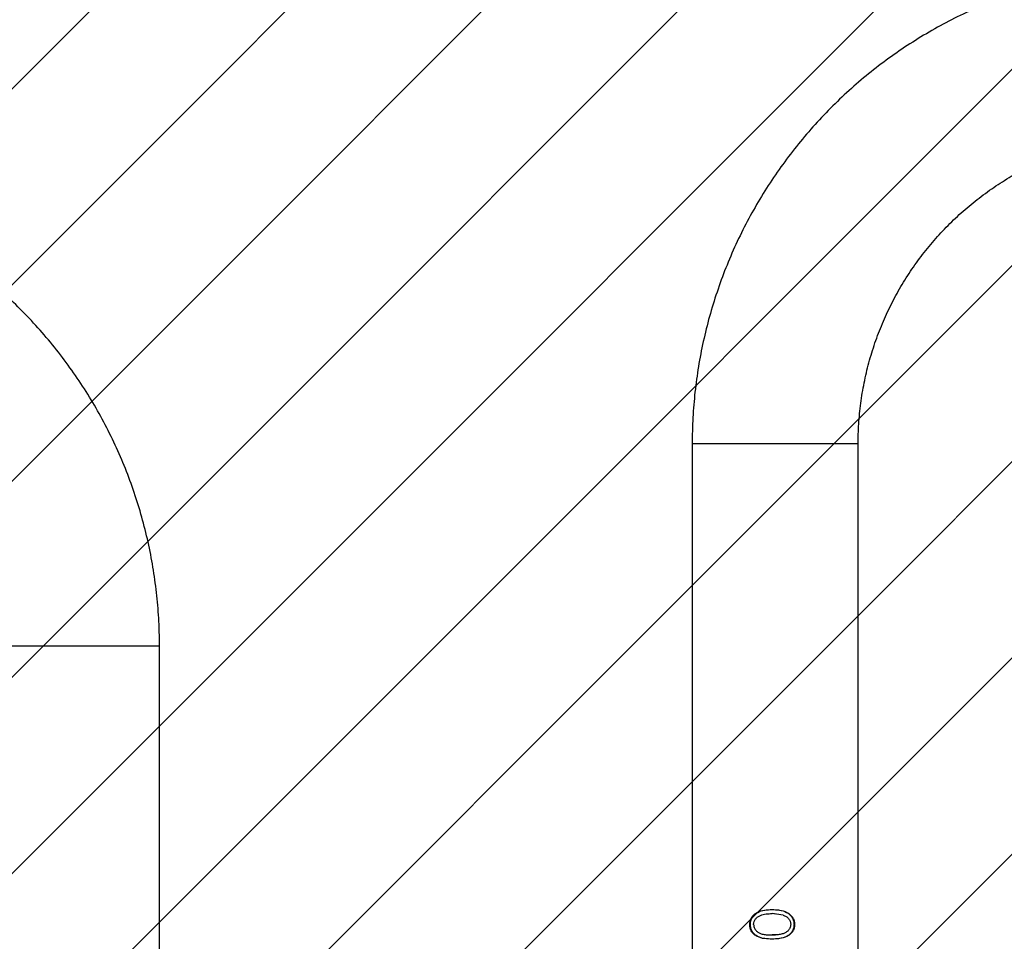
# Model space of a CAD drawing. Extents: x 2 to 1920, y 38 to 1048.
# Drawn here: x 1232 to 1276, y 466 to 507 of the extents above; entities that cross this region are included whole.
import ezdxf

# ---------------------------------------------------------------- set-up
doc = ezdxf.new("R2010")
doc.units = 0
doc.header["$MEASUREMENT"] = 0
doc.layers.get('0').update_dxf_attribs({"lineweight": 0})
for name, color, linetype, lineweight in [('VP-EQ', 7, 'Continuous', 0), ('VP-HIC', 7, 'Continuous', 0), ('VP-USE', 7, 'Continuous', 0)]:
    doc.layers.add(name, color=color, linetype=linetype, lineweight=lineweight)

# ---------------------------------------------------------------- blocks, each defined once
blk = doc.blocks.new('Block_5')
at = {"layer": 'VP-USE'}
blk.add_open_spline([(1120.65, 263.028), (1120.65, 263.028), (1288.113, 192.612), (1288.113, 192.612), (1388.055, 150.588), (1503.142, 197.539), (1545.167, 297.482), (1555.296, 321.571), (1560.514, 347.441), (1560.514, 373.574), (1560.514, 373.574), (1560.514, 518.537), (1560.514, 518.537), (1560.514, 626.956), (1472.624, 714.846), (1364.205, 714.846), (1337.798, 714.846), (1311.662, 709.518), (1287.362, 699.181), (1287.362, 699.181), (1126.807, 630.884), (1126.807, 630.884), (1024.593, 594.733), (971.038, 482.566), (1007.189, 380.352), (1026.189, 326.631), (1067.594, 283.816), (1120.65, 263.028)], degree=3, knots=[0, 0, 0, 0, 1, 1, 1, 2, 2, 2, 3, 3, 3, 4, 4, 4, 5, 5, 5, 6, 6, 6, 7, 7, 7, 8, 8, 8, 9, 9, 9, 9], dxfattribs=at)
at = {"layer": 'VP-USE', "color": 4, "lineweight": 0, "true_color": 0x00ffff}
for points in [[(1363.037, 714.843), (1363.037, 714.843), (1013.307, 365.113), (1013.307, 365.113)], [(1353.958, 714.579), (1353.958, 714.579), (1010.654, 371.275), (1010.654, 371.275)], [(1371.711, 714.703), (1371.711, 714.703), (1016.131, 359.123), (1016.131, 359.123)], [(1380.03, 714.207), (1380.03, 714.207), (1019.12, 353.297), (1019.12, 353.297)], [(1344.41, 713.846), (1344.41, 713.846), (1008.18, 377.615), (1008.18, 377.615)], [(1388.032, 713.395), (1388.032, 713.395), (1022.269, 347.631), (1022.269, 347.631)], [(1334.306, 712.556), (1334.306, 712.556), (1005.892, 384.142), (1005.892, 384.142)], [(1395.747, 712.296), (1395.747, 712.296), (1025.573, 342.121), (1025.573, 342.121)], [(1403.201, 710.934), (1403.201, 710.934), (1029.028, 336.762), (1029.028, 336.762)], [(1323.52, 710.584), (1323.52, 710.584), (1003.801, 390.865), (1003.801, 390.865)], [(1410.412, 709.331), (1410.412, 709.331), (1032.632, 331.551), (1032.632, 331.551)], [(1311.86, 707.739), (1311.86, 707.739), (1001.917, 397.796), (1001.917, 397.796)], [(1417.398, 707.502), (1417.398, 707.502), (1036.382, 326.486), (1036.382, 326.486)], [(1424.173, 705.463), (1424.173, 705.463), (1040.275, 321.565), (1040.275, 321.565)], [(1299.011, 703.705), (1299.011, 703.705), (1000.254, 404.948), (1000.254, 404.948)], [(1430.749, 703.224), (1430.749, 703.224), (1044.31, 316.786), (1044.31, 316.786)], [(1437.135, 700.796), (1437.135, 700.796), (1048.487, 312.148), (1048.487, 312.148)], [(1443.342, 698.188), (1443.342, 698.188), (1052.803, 307.65), (1052.803, 307.65)], [(1284.424, 697.932), (1284.424, 697.932), (998.829, 412.337), (998.829, 412.337)], [(1449.376, 695.408), (1449.376, 695.408), (1057.26, 303.292), (1057.26, 303.292)], [(1455.243, 692.46), (1455.243, 692.46), (1061.857, 299.074), (1061.857, 299.074)], [(1269.084, 691.406), (1269.084, 691.406), (997.661, 419.983), (997.661, 419.983)], [(1460.949, 689.352), (1460.949, 689.352), (1066.594, 294.997), (1066.594, 294.997)], [(1466.499, 686.088), (1466.499, 686.088), (1071.473, 291.061), (1071.473, 291.061)], [(1253.744, 684.881), (1253.744, 684.881), (996.773, 427.909), (996.773, 427.909)], [(1471.897, 682.67), (1471.897, 682.67), (1076.495, 287.269), (1076.495, 287.269)], [(1477.145, 679.104), (1477.145, 679.104), (1081.663, 283.622), (1081.663, 283.622)], [(1238.404, 678.355), (1238.404, 678.355), (996.193, 436.144), (996.193, 436.144)], [(1482.247, 675.392), (1482.247, 675.392), (1086.978, 280.122), (1086.978, 280.122)], [(1487.205, 671.535), (1487.205, 671.535), (1092.443, 276.773), (1092.443, 276.773)], [(1492.02, 667.536), (1492.02, 667.536), (1098.063, 273.578), (1098.063, 273.578)], [(1496.694, 663.395), (1496.694, 663.395), (1103.841, 270.542), (1103.841, 270.542)], [(1501.228, 659.114), (1501.228, 659.114), (1109.782, 267.669), (1109.782, 267.669)], [(1505.622, 654.694), (1505.622, 654.694), (1115.893, 264.965), (1115.893, 264.965)], [(1509.875, 650.133), (1509.875, 650.133), (1122.143, 262.401), (1122.143, 262.401)], [(1513.989, 645.431), (1513.989, 645.431), (1128.348, 259.791), (1128.348, 259.791)], [(1517.96, 640.589), (1517.96, 640.589), (1134.554, 257.182), (1134.554, 257.182)], [(1521.789, 635.603), (1521.789, 635.603), (1140.759, 254.573), (1140.759, 254.573)], [(1525.474, 630.473), (1525.474, 630.473), (1146.964, 251.964), (1146.964, 251.964)], [(1529.011, 625.196), (1529.011, 625.196), (1153.17, 249.354), (1153.17, 249.354)], [(1532.399, 619.769), (1532.399, 619.769), (1159.375, 246.745), (1159.375, 246.745)], [(1535.634, 614.19), (1535.634, 614.19), (1165.58, 244.136), (1165.58, 244.136)], [(1538.711, 608.453), (1538.711, 608.453), (1171.785, 241.527), (1171.785, 241.527)], [(1541.627, 602.554), (1541.627, 602.554), (1177.991, 238.917), (1177.991, 238.917)], [(1544.375, 596.487), (1544.375, 596.487), (1184.196, 236.308), (1184.196, 236.308)], [(1546.948, 590.246), (1546.948, 590.246), (1190.401, 233.699), (1190.401, 233.699)], [(1549.34, 583.823), (1549.34, 583.823), (1196.607, 231.09), (1196.607, 231.09)], [(1551.541, 577.21), (1551.541, 577.21), (1202.812, 228.48), (1202.812, 228.48)], [(1553.541, 570.395), (1553.541, 570.395), (1209.017, 225.871), (1209.017, 225.871)], [(1555.327, 563.366), (1555.327, 563.366), (1215.222, 223.262), (1215.222, 223.262)], [(1556.885, 556.11), (1556.885, 556.11), (1221.428, 220.653), (1221.428, 220.653)], [(1558.197, 548.608), (1558.197, 548.608), (1227.633, 218.043), (1227.633, 218.043)], [(1559.243, 540.839), (1559.243, 540.839), (1233.838, 215.434), (1233.838, 215.434)], [(1559.997, 532.778), (1559.997, 532.778), (1240.044, 212.825), (1240.044, 212.825)], [(1560.427, 524.394), (1560.427, 524.394), (1246.249, 210.216), (1246.249, 210.216)], [(1560.514, 515.666), (1560.514, 515.666), (1252.454, 207.606), (1252.454, 207.606)], [(1560.514, 506.852), (1560.514, 506.852), (1258.659, 204.997), (1258.659, 204.997)], [(1560.514, 498.037), (1560.514, 498.037), (1264.865, 202.388), (1264.865, 202.388)], [(1560.514, 489.223), (1560.514, 489.223), (1271.07, 199.779), (1271.07, 199.779)]]:
    blk.add_open_spline(points, degree=3, dxfattribs=at)

msp = doc.modelspace()

# ---------------------------------------------------------------- linework, layer by layer
at = {"color": 18, "lineweight": 25, "true_color": 0x000000}
for p, q in [((1262.359, 488.299), (1262.359, 459.354)), ((1269.819, 488.299), (1262.359, 488.299)), ((1269.819, 458.6), (1269.819, 488.299)), ((1230.956, 479.23), (1238.416, 479.23)), ((1238.416, 464.35), (1238.416, 479.23)), ((1265.947, 467.377), (1265.951, 467.377)), ((1266.451, 467.123), (1265.952, 467.195)), ((1265.955, 467.195), (1265.952, 467.195)), ((1266.083, 467.176), (1265.955, 467.195)), ((1264.946, 466.702), (1264.976, 466.702)), ((1266.961, 466.705), (1266.938, 466.705)), ((1265.95, 466.05), (1265.953, 466.05)), ((1265.957, 466.234), (1265.953, 466.234))]:
    msp.add_line(p, q, dxfattribs=at)
msp.add_lwpolyline([(1266.1, 466.238), (1266.1, 466.238), (1266.1, 466.238)], dxfattribs=at)
for points, knots in [([(1281.52, 509.58), (1281.299, 509.554), (1281.078, 509.529), (1280.858, 509.5), (1280.478, 509.449), (1280.099, 509.386), (1279.722, 509.313), (1279.344, 509.24), (1278.969, 509.158), (1278.597, 509.065), (1278.224, 508.973), (1277.854, 508.87), (1277.487, 508.757), (1277.119, 508.645), (1276.755, 508.523), (1276.395, 508.39), (1276.034, 508.258), (1275.677, 508.116), (1275.324, 507.965), (1274.971, 507.814), (1274.622, 507.653), (1274.278, 507.483), (1273.934, 507.313), (1273.594, 507.133), (1273.26, 506.945), (1272.925, 506.757), (1272.595, 506.559), (1272.271, 506.353), (1271.947, 506.147), (1271.629, 505.932), (1271.316, 505.709), (1271.004, 505.486), (1270.698, 505.254), (1270.398, 505.014), (1270.098, 504.774), (1269.804, 504.527), (1269.517, 504.271), (1269.231, 504.015), (1268.951, 503.752), (1268.679, 503.482), (1268.406, 503.211), (1268.141, 502.933), (1267.883, 502.648), (1267.626, 502.363), (1267.376, 502.072), (1267.134, 501.773), (1266.892, 501.475), (1266.659, 501.17), (1266.433, 500.859), (1266.208, 500.548), (1265.991, 500.231), (1265.782, 499.909), (1265.574, 499.586), (1265.374, 499.258), (1265.184, 498.925), (1264.993, 498.591), (1264.811, 498.253), (1264.639, 497.91), (1264.466, 497.567), (1264.303, 497.219), (1264.149, 496.867), (1263.996, 496.515), (1263.851, 496.159), (1263.717, 495.8), (1263.582, 495.44), (1263.457, 495.077), (1263.342, 494.71), (1263.227, 494.344), (1263.122, 493.974), (1263.027, 493.602), (1262.932, 493.23), (1262.846, 492.856), (1262.771, 492.479), (1262.696, 492.103), (1262.631, 491.724), (1262.577, 491.344), (1262.522, 490.964), (1262.478, 490.582), (1262.444, 490.2), (1262.409, 489.817), (1262.384, 489.434), (1262.372, 489.05), (1262.364, 488.8), (1262.362, 488.549), (1262.359, 488.299)], [0, 0, 0, 0, 1, 1, 1, 2, 2, 2, 3, 3, 3, 4, 4, 4, 5, 5, 5, 6, 6, 6, 7, 7, 7, 8, 8, 8, 9, 9, 9, 10, 10, 10, 11, 11, 11, 12, 12, 12, 13, 13, 13, 14, 14, 14, 15, 15, 15, 16, 16, 16, 17, 17, 17, 18, 18, 18, 19, 19, 19, 20, 20, 20, 21, 21, 21, 22, 22, 22, 23, 23, 23, 24, 24, 24, 25, 25, 25, 26, 26, 26, 27, 27, 27, 28, 28, 28, 28]), ([(1269.819, 488.299), (1269.82, 488.444), (1269.822, 488.589), (1269.826, 488.733), (1269.834, 489.043), (1269.855, 489.353), (1269.886, 489.661), (1269.916, 489.969), (1269.956, 490.277), (1270.007, 490.583), (1270.058, 490.888), (1270.119, 491.192), (1270.19, 491.494), (1270.261, 491.796), (1270.342, 492.095), (1270.433, 492.391), (1270.524, 492.688), (1270.625, 492.981), (1270.736, 493.271), (1270.846, 493.56), (1270.966, 493.846), (1271.096, 494.128), (1271.226, 494.409), (1271.365, 494.686), (1271.513, 494.959), (1271.661, 495.231), (1271.818, 495.498), (1271.984, 495.76), (1272.15, 496.022), (1272.324, 496.278), (1272.507, 496.528), (1272.69, 496.778), (1272.882, 497.022), (1273.081, 497.26), (1273.28, 497.497), (1273.488, 497.728), (1273.702, 497.952), (1273.917, 498.175), (1274.139, 498.392), (1274.368, 498.6), (1274.597, 498.809), (1274.833, 499.01), (1275.076, 499.203), (1275.318, 499.396), (1275.567, 499.581), (1275.822, 499.758), (1276.077, 499.934), (1276.337, 500.102), (1276.603, 500.261), (1276.869, 500.42), (1277.141, 500.57), (1277.417, 500.712), (1277.693, 500.853), (1277.973, 500.985), (1278.258, 501.107), (1278.543, 501.228), (1278.833, 501.339), (1279.124, 501.445), (1279.416, 501.55), (1279.71, 501.65), (1280.011, 501.724), (1280.027, 501.728), (1280.043, 501.732), (1280.059, 501.736)], [0, 0, 0, 0, 1, 1, 1, 2, 2, 2, 3, 3, 3, 4, 4, 4, 5, 5, 5, 6, 6, 6, 7, 7, 7, 8, 8, 8, 9, 9, 9, 10, 10, 10, 11, 11, 11, 12, 12, 12, 13, 13, 13, 14, 14, 14, 15, 15, 15, 16, 16, 16, 17, 17, 17, 18, 18, 18, 19, 19, 19, 20, 20, 20, 21, 21, 21, 21]), ([(1238.416, 479.23), (1238.414, 479.452), (1238.412, 479.675), (1238.406, 479.897), (1238.395, 480.281), (1238.372, 480.664), (1238.339, 481.047), (1238.306, 481.429), (1238.263, 481.811), (1238.21, 482.192), (1238.157, 482.572), (1238.094, 482.951), (1238.02, 483.328), (1237.947, 483.705), (1237.863, 484.08), (1237.769, 484.452), (1237.676, 484.824), (1237.572, 485.194), (1237.458, 485.561), (1237.345, 485.928), (1237.221, 486.292), (1237.088, 486.652), (1236.955, 487.012), (1236.812, 487.369), (1236.66, 487.721), (1236.507, 488.074), (1236.346, 488.422), (1236.175, 488.766), (1236.004, 489.11), (1235.823, 489.449), (1235.634, 489.783), (1235.445, 490.117), (1235.246, 490.446), (1235.039, 490.769), (1234.832, 491.093), (1234.616, 491.411), (1234.392, 491.722), (1234.168, 492.034), (1233.936, 492.34), (1233.695, 492.639), (1233.455, 492.938), (1233.206, 493.231), (1232.95, 493.517), (1232.693, 493.803), (1232.429, 494.082), (1232.158, 494.354), (1231.887, 494.625), (1231.608, 494.89), (1231.323, 495.146), (1231.037, 495.403), (1230.745, 495.652), (1230.446, 495.893), (1230.147, 496.134), (1229.841, 496.366), (1229.53, 496.591), (1229.219, 496.816), (1228.902, 497.033), (1228.578, 497.239), (1228.296, 497.419), (1228.009, 497.59), (1227.722, 497.761)], [0, 0, 0, 0, 1, 1, 1, 2, 2, 2, 3, 3, 3, 4, 4, 4, 5, 5, 5, 6, 6, 6, 7, 7, 7, 8, 8, 8, 9, 9, 9, 10, 10, 10, 11, 11, 11, 12, 12, 12, 13, 13, 13, 14, 14, 14, 15, 15, 15, 16, 16, 16, 17, 17, 17, 18, 18, 18, 19, 19, 19, 20, 20, 20, 20]), ([(1264.946, 466.702), (1264.95, 466.759), (1264.954, 466.816), (1264.968, 466.871), (1264.982, 466.926), (1265.007, 466.978), (1265.038, 467.026), (1265.068, 467.074), (1265.105, 467.117), (1265.147, 467.154), (1265.189, 467.191), (1265.236, 467.223), (1265.286, 467.249), (1265.385, 467.301), (1265.495, 467.334), (1265.607, 467.353), (1265.719, 467.371), (1265.833, 467.374), (1265.947, 467.377)], [0, 0, 0, 0, 1, 1, 1, 2, 2, 2, 3, 3, 3, 4, 4, 4, 5, 5, 5, 6, 6, 6, 6]), ([(1264.976, 466.702), (1264.98, 466.759), (1264.984, 466.816), (1264.997, 466.871), (1265.011, 466.926), (1265.035, 466.978), (1265.065, 467.026), (1265.095, 467.074), (1265.131, 467.117), (1265.172, 467.154), (1265.213, 467.191), (1265.259, 467.222), (1265.307, 467.249), (1265.403, 467.301), (1265.51, 467.334), (1265.619, 467.353), (1265.728, 467.371), (1265.84, 467.374), (1265.951, 467.377)], [0, 0, 0, 0, 1, 1, 1, 2, 2, 2, 3, 3, 3, 4, 4, 4, 5, 5, 5, 6, 6, 6, 6]), ([(1265.947, 467.377), (1266.062, 467.375), (1266.176, 467.372), (1266.289, 467.354), (1266.402, 467.336), (1266.513, 467.304), (1266.613, 467.252), (1266.664, 467.226), (1266.712, 467.194), (1266.754, 467.157), (1266.797, 467.12), (1266.834, 467.077), (1266.866, 467.029), (1266.897, 466.981), (1266.923, 466.929), (1266.937, 466.874), (1266.952, 466.82), (1266.957, 466.762), (1266.961, 466.705)], [0, 0, 0, 0, 1, 1, 1, 2, 2, 2, 3, 3, 3, 4, 4, 4, 5, 5, 5, 6, 6, 6, 6]), ([(1266.103, 467.367), (1266.164, 467.364), (1266.224, 467.362), (1266.284, 467.354), (1266.394, 467.339), (1266.502, 467.304), (1266.6, 467.252), (1266.649, 467.225), (1266.695, 467.194), (1266.737, 467.157), (1266.778, 467.12), (1266.815, 467.077), (1266.845, 467.029), (1266.876, 466.981), (1266.901, 466.929), (1266.915, 466.874), (1266.93, 466.82), (1266.934, 466.762), (1266.938, 466.705)], [0, 0, 0, 0, 1, 1, 1, 2, 2, 2, 3, 3, 3, 4, 4, 4, 5, 5, 5, 6, 6, 6, 6]), ([(1265.123, 466.708), (1265.128, 466.753), (1265.133, 466.798), (1265.147, 466.841), (1265.161, 466.883), (1265.184, 466.922), (1265.213, 466.957), (1265.241, 466.992), (1265.273, 467.022), (1265.31, 467.048), (1265.346, 467.073), (1265.385, 467.094), (1265.426, 467.111), (1265.508, 467.145), (1265.596, 467.166), (1265.684, 467.178), (1265.772, 467.19), (1265.862, 467.192), (1265.952, 467.195)], [0, 0, 0, 0, 1, 1, 1, 2, 2, 2, 3, 3, 3, 4, 4, 4, 5, 5, 5, 6, 6, 6, 6]), ([(1266.451, 467.123), (1266.495, 467.106), (1266.54, 467.088), (1266.58, 467.064), (1266.621, 467.04), (1266.657, 467.009), (1266.689, 466.973), (1266.72, 466.937), (1266.747, 466.896), (1266.763, 466.851), (1266.779, 466.807), (1266.784, 466.759), (1266.789, 466.711)], [0, 0, 0, 0, 1, 1, 1, 2, 2, 2, 3, 3, 3, 4, 4, 4, 4]), ([(1265.95, 466.05), (1265.836, 466.052), (1265.723, 466.055), (1265.611, 466.07), (1265.499, 466.085), (1265.389, 466.113), (1265.289, 466.163), (1265.239, 466.188), (1265.192, 466.219), (1265.15, 466.255), (1265.108, 466.291), (1265.07, 466.333), (1265.039, 466.38), (1265.008, 466.427), (1264.983, 466.479), (1264.969, 466.533), (1264.954, 466.588), (1264.95, 466.645), (1264.946, 466.702)], [0, 0, 0, 0, 1, 1, 1, 2, 2, 2, 3, 3, 3, 4, 4, 4, 5, 5, 5, 6, 6, 6, 6]), ([(1265.953, 466.05), (1265.843, 466.052), (1265.732, 466.055), (1265.623, 466.07), (1265.515, 466.085), (1265.407, 466.113), (1265.31, 466.163), (1265.262, 466.188), (1265.215, 466.219), (1265.174, 466.255), (1265.133, 466.291), (1265.097, 466.333), (1265.067, 466.38), (1265.037, 466.427), (1265.012, 466.479), (1264.998, 466.533), (1264.984, 466.588), (1264.98, 466.645), (1264.976, 466.702)], [0, 0, 0, 0, 1, 1, 1, 2, 2, 2, 3, 3, 3, 4, 4, 4, 5, 5, 5, 6, 6, 6, 6]), ([(1265.123, 466.708), (1265.126, 466.686), (1265.128, 466.663), (1265.132, 466.641), (1265.135, 466.619), (1265.14, 466.597), (1265.147, 466.576), (1265.161, 466.533), (1265.184, 466.494), (1265.212, 466.459), (1265.24, 466.424), (1265.272, 466.393), (1265.309, 466.368), (1265.345, 466.342), (1265.384, 466.321), (1265.425, 466.305), (1265.479, 466.283), (1265.536, 466.269), (1265.593, 466.258), (1265.652, 466.248), (1265.713, 466.242), (1265.773, 466.239), (1265.833, 466.236), (1265.893, 466.235), (1265.953, 466.234)], [0, 0, 0, 0, 1, 1, 1, 2, 2, 2, 3, 3, 3, 4, 4, 4, 5, 5, 5, 6, 6, 6, 7, 7, 7, 8, 8, 8, 8]), ([(1266.961, 466.705), (1266.957, 466.648), (1266.953, 466.591), (1266.938, 466.537), (1266.923, 466.482), (1266.898, 466.431), (1266.867, 466.383), (1266.835, 466.336), (1266.797, 466.294), (1266.754, 466.258), (1266.711, 466.222), (1266.663, 466.192), (1266.613, 466.167), (1266.512, 466.117), (1266.401, 466.088), (1266.289, 466.072), (1266.177, 466.056), (1266.063, 466.053), (1265.95, 466.05)], [0, 0, 0, 0, 1, 1, 1, 2, 2, 2, 3, 3, 3, 4, 4, 4, 5, 5, 5, 6, 6, 6, 6]), ([(1266.789, 466.711), (1266.787, 466.689), (1266.784, 466.666), (1266.781, 466.644), (1266.777, 466.622), (1266.772, 466.6), (1266.765, 466.579), (1266.751, 466.537), (1266.727, 466.497), (1266.699, 466.462), (1266.671, 466.427), (1266.638, 466.396), (1266.602, 466.37), (1266.565, 466.344), (1266.525, 466.323), (1266.484, 466.307), (1266.43, 466.285), (1266.373, 466.27), (1266.315, 466.26), (1266.255, 466.249), (1266.194, 466.243), (1266.133, 466.239), (1266.073, 466.236), (1266.013, 466.235), (1265.953, 466.234)], [0, 0, 0, 0, 1, 1, 1, 2, 2, 2, 3, 3, 3, 4, 4, 4, 5, 5, 5, 6, 6, 6, 7, 7, 7, 8, 8, 8, 8]), ([(1266.938, 466.705), (1266.934, 466.648), (1266.93, 466.591), (1266.916, 466.537), (1266.902, 466.483), (1266.877, 466.431), (1266.846, 466.383), (1266.816, 466.337), (1266.779, 466.294), (1266.737, 466.258), (1266.695, 466.222), (1266.648, 466.192), (1266.599, 466.167), (1266.501, 466.117), (1266.393, 466.085), (1266.284, 466.072), (1266.225, 466.064), (1266.165, 466.062), (1266.106, 466.06)], [0, 0, 0, 0, 1, 1, 1, 2, 2, 2, 3, 3, 3, 4, 4, 4, 5, 5, 5, 6, 6, 6, 6]), ([(1265.957, 466.234), (1266, 466.234), (1266.044, 466.234), (1266.088, 466.237), (1266.092, 466.237), (1266.096, 466.238), (1266.1, 466.238)], [0, 0, 0, 0, 1, 1, 1, 2, 2, 2, 2])]:
    msp.add_open_spline(points, degree=3, knots=knots, dxfattribs=at)
at = {"layer": 'VP-EQ', "color": 18, "lineweight": 25, "true_color": 0x000000}
msp.add_open_spline([(1159.126, 60.297), (1194.85, 45.501), (1233.138, 37.886), (1271.805, 37.886), (1271.805, 37.886), (1401.744, 37.886), (1401.744, 37.886), (1564.372, 37.886), (1696.208, 169.721), (1696.208, 332.349), (1696.208, 332.349), (1696.208, 559.194), (1696.208, 559.194), (1696.208, 721.822), (1564.372, 853.658), (1401.744, 853.658), (1401.744, 853.658), (1271.805, 853.658), (1271.805, 853.658), (1233.23, 853.658), (1195.031, 846.078), (1159.379, 831.35), (1159.379, 831.35), (1131.863, 831.35), (1131.863, 831.35), (969.235, 831.35), (837.399, 699.515), (837.399, 536.887), (837.399, 536.887), (837.399, 354.761), (837.399, 354.761), (837.399, 192.133), (969.235, 60.297), (1131.863, 60.297), (1131.863, 60.297), (1159.126, 60.297), (1159.126, 60.297)], degree=3, knots=[0, 0, 0, 0, 1, 1, 1, 2, 2, 2, 3, 3, 3, 4, 4, 4, 5, 5, 5, 6, 6, 6, 7, 7, 7, 8, 8, 8, 9, 9, 9, 10, 10, 10, 11, 11, 11, 12, 12, 12, 12], dxfattribs=at)
at = {"layer": 'VP-HIC', "color": 6, "lineweight": 25, "true_color": 0xff00ff}
msp.add_open_spline([(1159.126, 60.297), (1194.85, 45.501), (1233.138, 37.886), (1271.805, 37.886), (1271.805, 37.886), (1401.744, 37.886), (1401.744, 37.886), (1564.372, 37.886), (1696.208, 169.721), (1696.208, 332.349), (1696.208, 332.349), (1696.208, 559.194), (1696.208, 559.194), (1696.208, 721.822), (1564.372, 853.658), (1401.744, 853.658), (1401.744, 853.658), (1271.805, 853.658), (1271.805, 853.658), (1233.23, 853.658), (1195.031, 846.078), (1159.379, 831.35), (1159.379, 831.35), (1131.863, 831.35), (1131.863, 831.35), (969.235, 831.35), (837.399, 699.515), (837.399, 536.887), (837.399, 536.887), (837.399, 354.761), (837.399, 354.761), (837.399, 192.133), (969.235, 60.297), (1131.863, 60.297), (1131.863, 60.297), (1159.126, 60.297), (1159.126, 60.297)], degree=3, knots=[0, 0, 0, 0, 1, 1, 1, 2, 2, 2, 3, 3, 3, 4, 4, 4, 5, 5, 5, 6, 6, 6, 7, 7, 7, 8, 8, 8, 9, 9, 9, 10, 10, 10, 11, 11, 11, 12, 12, 12, 12], dxfattribs=at)
at = {"layer": 'VP-USE', "color": 4, "lineweight": 25, "true_color": 0x00ffff}
msp.add_open_spline([(1120.65, 263.028), (1120.65, 263.028), (1288.113, 192.612), (1288.113, 192.612), (1388.055, 150.588), (1503.142, 197.539), (1545.167, 297.482), (1555.296, 321.571), (1560.514, 347.441), (1560.514, 373.574), (1560.514, 373.574), (1560.514, 518.537), (1560.514, 518.537), (1560.514, 626.956), (1472.624, 714.846), (1364.205, 714.846), (1337.798, 714.846), (1311.662, 709.518), (1287.362, 699.181), (1287.362, 699.181), (1126.807, 630.884), (1126.807, 630.884), (1024.593, 594.733), (971.038, 482.566), (1007.189, 380.352), (1026.189, 326.631), (1067.594, 283.816), (1120.65, 263.028)], degree=3, knots=[0, 0, 0, 0, 1, 1, 1, 2, 2, 2, 3, 3, 3, 4, 4, 4, 5, 5, 5, 6, 6, 6, 7, 7, 7, 8, 8, 8, 9, 9, 9, 9], dxfattribs=at)

# ---------------------------------------------------------------- block references
at = {"layer": 'VP-USE'}
msp.add_blockref('Block_5', (0, 0), dxfattribs=at)

doc.saveas('drawing.dxf')
